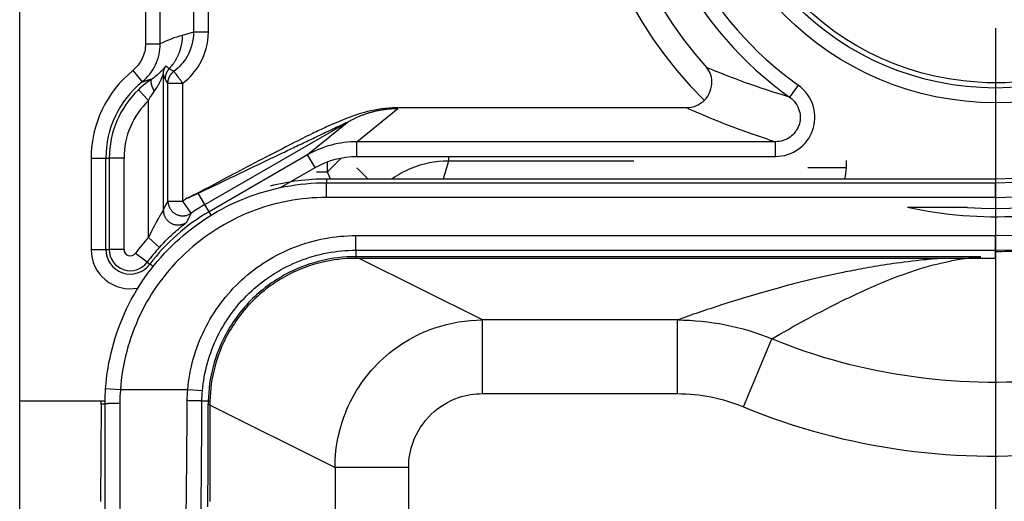
# Model space of a CAD drawing. Extents: x 2100 to 4200, y -2034 to -581.
# Drawn here: x 2568 to 2588, y -922 to -913 of the extents above; entities that cross this region are included whole.
import ezdxf

# ---------------------------------------------------------------- set-up
doc = ezdxf.new("R2010")
doc.units = 0
doc.header["$LTSCALE"] = 30
doc.layers.get('DEFPOINTS').update_dxf_attribs({"linetype": 'CONTINUOUS'})
doc.layers.add('1', color=7, linetype='CONTINUOUS')
doc.styles.get("Standard").update_dxf_attribs({"font": 'txt.shx', "width": 0.7, "height": 3})
doc.styles.add('TEXTSTYLE_0', font='txt', dxfattribs={"width": 0.8})
doc.dimstyles.new('DSTYLE1', dxfattribs={"dimtxt": 10, "dimasz": 10, "dimexe": 4, "dimexo": 2, "dimgap": 2, "dimtad": 1, "dimdec": 0, "dimzin": 3, "dimdsep": 46, "dimtxsty": 'Standard', "dimcen": 0.09, "dimadec": 0, "dimazin": 0, "dimtp": 1, "dimtm": 1, "dimtfac": 1, "dimtdec": 4, "dimtofl": 0, "dimtmove": 0, "dimatfit": 3, "dimfxl": 1, "dimtolj": 1, "dimtzin": 0, "dimarcsym": 0})

# ---------------------------------------------------------------- blocks, each defined once
blk = doc.blocks.new('*D273')
at = {"layer": '1', "color": 0, "linetype": 'Continuous', "lineweight": -2}
for p, q in [((2587.999, -912.772), (2587.999, -1036.611)), ((2857.999, -912.772), (2857.999, -1036.611)), ((2847.999, -1032.611), (2597.999, -1032.611))]:
    blk.add_line(p, q, dxfattribs=at)
at = {"layer": '1', "color": 0}
for points in [[(2597.999, -1030.944), (2597.999, -1034.277), (2587.999, -1032.611)], [(2847.999, -1034.277), (2847.999, -1030.944), (2857.999, -1032.611)]]:
    blk.add_solid(points, dxfattribs=at)
at = {"layer": 'DEFPOINTS', "color": 0}
for p in [(2587.999, -910.772), (2857.999, -910.772), (2587.999, -1032.611)]:
    blk.add_point(p, dxfattribs=at)
at = {"layer": '1', "color": 0, "linetype": 'Continuous', "insert": (2722.999, -1023.111), "char_height": 15, "attachment_point": 5, "style": 'TEXTSTYLE_0'}
blk.add_mtext('\\A1;270', dxfattribs=at)

msp = doc.modelspace()

# ---------------------------------------------------------------- linework, layer by layer
at = {"layer": '1', "color": 7, "linetype": 'Continuous'}
for p, q in [((2568.149, -920.365), (2568.149, -775.12)), ((2570.709, -903.396), (2570.709, -913.09)), ((2571.009, -913.09), (2571.009, -903.396)), ((2571.687, -903.635), (2571.687, -912.851)), ((2571.987, -912.851), (2571.987, -903.635)), ((2571.687, -912.851), (2571.455, -912.918)), ((2571.987, -912.851), (2571.687, -912.851)), ((2570.709, -913.09), (2571.009, -913.09)), ((2570.45, -913.633), (2570.639, -913.866)), ((2571.071, -913.711), (2571.071, -916.478)), ((2570.771, -914.242), (2570.563, -914.026)), ((2571.166, -916.292), (2571.166, -913.891)), ((2571.166, -913.891), (2571.466, -913.891)), ((2571.466, -916.292), (2571.466, -913.891)), ((2583.986, -913.93), (2583.866, -914.1)), ((2583.866, -914.1), (2583.813, -914.175)), ((2570.771, -917.031), (2570.771, -914.242)), ((2575.009, -915.083), (2575.842, -914.407)), ((2581.72, -914.394), (2575.804, -914.394)), ((2571.916, -916.363), (2574.842, -914.673)), ((2574.842, -914.673), (2574.007, -915.351)), ((2583.525, -915.083), (2575.009, -915.083)), ((2575.009, -915.383), (2575.009, -915.083)), ((2583.525, -915.383), (2583.525, -915.083)), ((2569.601, -915.417), (2569.601, -917.28)), ((2569.601, -915.417), (2569.901, -915.417)), ((2569.901, -917.28), (2569.901, -915.417)), ((2569.901, -915.417), (2569.97, -915.417)), ((2569.97, -915.417), (2569.97, -917.28)), ((2570.27, -915.417), (2569.97, -915.417)), ((2570.27, -915.417), (2570.27, -917.28)), ((2574.007, -915.351), (2572.001, -916.51)), ((2574.157, -915.611), (2574.007, -915.351)), ((2574.407, -915.7), (2574.695, -915.412)), ((2575.009, -915.383), (2583.525, -915.383)), ((2576.872, -915.397), (2576.872, -915.477)), ((2573.457, -916.015), (2574.157, -915.611)), ((2574.407, -915.493), (2574.407, -915.7)), ((2575.009, -915.614), (2575.23, -915.836)), ((2576.872, -915.477), (2576.767, -915.836)), ((2580.641, -915.477), (2576.872, -915.477)), ((2584.973, -915.617), (2584.185, -915.617)), ((2584.973, -915.617), (2584.973, -915.465)), ((2574.407, -915.7), (2574.187, -915.7)), ((2574.392, -915.836), (2574.392, -915.918)), ((2574.392, -915.836), (2587.999, -915.836)), ((2587.999, -915.836), (2587.999, -915.918)), ((2574.392, -916.218), (2574.392, -915.918)), ((2574.392, -915.918), (2587.999, -915.918)), ((2587.999, -916.218), (2587.999, -915.918)), ((2571.916, -916.363), (2571.783, -916.132)), ((2587.999, -916.218), (2574.392, -916.218)), ((2571.166, -916.292), (2571.466, -916.292)), ((2571.636, -916.539), (2571.466, -916.292)), ((2572.001, -916.51), (2571.916, -916.363)), ((2587.429, -916.423), (2586.208, -916.423)), ((2572.041, -916.58), (2572.001, -916.51)), ((2570.993, -917.233), (2570.771, -917.031)), ((2574.985, -917.293), (2574.985, -916.994)), ((2574.985, -916.994), (2587.999, -916.994)), ((2587.999, -917.293), (2587.999, -916.994)), ((2569.601, -917.28), (2569.901, -917.28)), ((2569.901, -917.28), (2569.97, -917.28)), ((2570.27, -917.28), (2569.97, -917.28)), ((2570.742, -917.537), (2570.502, -917.357)), ((2574.985, -917.293), (2587.999, -917.293)), ((2574.985, -917.293), (2574.985, -917.458)), ((2587.494, -917.423), (2574.985, -917.423)), ((2587.7, -917.426), (2587.494, -917.423)), ((2587.999, -917.458), (2587.999, -917.293)), ((2570.742, -917.537), (2570.797, -917.578)), ((2570.868, -917.631), (2570.797, -917.578)), ((2587.999, -917.458), (2574.985, -917.458)), ((2577.563, -918.712), (2575.054, -917.458)), ((2581.529, -918.712), (2577.563, -918.712)), ((2577.563, -920.211), (2577.563, -918.712)), ((2581.529, -920.211), (2581.529, -918.712)), ((2582.873, -920.479), (2583.448, -919.095)), ((2570.197, -920.132), (2569.897, -920.11)), ((2571.567, -920.132), (2570.197, -920.132)), ((2571.866, -920.157), (2571.567, -920.132)), ((2577.563, -920.211), (2581.529, -920.211)), ((2569.887, -920.365), (2568.149, -920.365)), ((2568.149, -924.866), (2568.149, -920.365)), ((2569.804, -920.423), (2569.796, -922.403)), ((2569.886, -920.423), (2569.804, -920.423)), ((2572.02, -920.366), (2571.855, -920.364)), ((2571.985, -920.422), (2574.564, -921.711)), ((2572.02, -920.366), (2572.02, -922.403)), ((2574.564, -921.711), (2574.564, -959.349)), ((2576.063, -921.711), (2574.564, -921.711)), ((2576.063, -958.85), (2576.063, -921.711))]:
    msp.add_line(p, q, dxfattribs=at)
for points in [[(2571.455, -912.918), (2571.455, -912.941, -0.006063), (2571.454, -912.965, -0.005957), (2571.453, -912.989, -0.005928), (2571.451, -913.013, -0.00601), (2571.448, -913.037, -0.00605), (2571.445, -913.062, -0.006076), (2571.441, -913.086, -0.006094), (2571.437, -913.11, -0.00613), (2571.432, -913.134, -0.006151), (2571.426, -913.159, -0.006181), (2571.42, -913.183, -0.006196), (2571.413, -913.207, -0.006218), (2571.405, -913.231, -0.006236), (2571.397, -913.254, -0.006267), (2571.388, -913.278, -0.006263), (2571.379, -913.301, -0.006241), (2571.369, -913.325, -0.006302), (2571.358, -913.348, -0.006438), (2571.347, -913.37, -0.006264), (2571.335, -913.393, -0.005864), (2571.323, -913.415, -0.006458), (2571.31, -913.437, -0.007676), (2571.296, -913.459, -0.005856), (2571.283, -913.48, -0.002085), (2571.27, -913.498, -0.008191), (2571.253, -913.521, -0.014065), (2571.226, -913.554, -0.006918), (2571.189, -913.598, -0.003677)], [(2571.071, -913.711), (2571.071, -913.705, -0.005055), (2571.071, -913.699, -0.005016), (2571.072, -913.693, -0.005004), (2571.072, -913.687, -0.005036), (2571.073, -913.681, -0.005051), (2571.073, -913.675, -0.005059), (2571.074, -913.669, -0.005065), (2571.075, -913.662, -0.005076), (2571.076, -913.656, -0.005083), (2571.077, -913.65, -0.005091), (2571.078, -913.644, -0.005094), (2571.08, -913.638, -0.005096), (2571.081, -913.632, -0.005102), (2571.083, -913.627, -0.005114), (2571.085, -913.621, -0.005102), (2571.087, -913.615, -0.005072), (2571.089, -913.609, -0.005113), (2571.091, -913.603, -0.005211), (2571.093, -913.598, -0.005065), (2571.096, -913.592, -0.004736), (2571.098, -913.586, -0.005205), (2571.101, -913.581, -0.006169), (2571.104, -913.575, -0.004711), (2571.106, -913.57, -0.00169), (2571.109, -913.565, -0.006566), (2571.112, -913.559, -0.011253), (2571.118, -913.55, -0.005542), (2571.125, -913.539, -0.002953)], [(2571.189, -913.598), (2571.184, -913.603, 0.006183), (2571.179, -913.609, 0.006112), (2571.174, -913.615, 0.006089), (2571.17, -913.62, 0.006148), (2571.165, -913.626, 0.006176), (2571.161, -913.633, 0.006192), (2571.157, -913.639, 0.006202), (2571.153, -913.645, 0.006224), (2571.149, -913.652, 0.006236), (2571.145, -913.658, 0.006251), (2571.142, -913.665, 0.006257), (2571.138, -913.672, 0.006264), (2571.135, -913.678, 0.006273), (2571.132, -913.685, 0.006289), (2571.129, -913.692, 0.006276), (2571.127, -913.699, 0.00624), (2571.124, -913.707, 0.00629), (2571.122, -913.714, 0.006406), (2571.12, -913.721, 0.006229), (2571.118, -913.728, 0.005827), (2571.116, -913.736, 0.006392), (2571.114, -913.743, 0.007555), (2571.113, -913.751, 0.005786), (2571.112, -913.758, 0.00212), (2571.111, -913.764, 0.008018), (2571.11, -913.773, 0.013715), (2571.109, -913.785, 0.006779), (2571.109, -913.802, 0.003622)], [(2570.639, -913.866), (2570.644, -913.864, -0.000743), (2570.649, -913.863, -0.000746), (2570.654, -913.861, -0.000747), (2570.659, -913.859, -0.000746), (2570.664, -913.857, -0.000745), (2570.669, -913.856, -0.000745), (2570.674, -913.854, -0.000745), (2570.679, -913.852, -0.000744), (2570.684, -913.851, -0.000743), (2570.689, -913.849, -0.000743), (2570.694, -913.847, -0.000742), (2570.699, -913.846, -0.000742), (2570.704, -913.844, -0.000741), (2570.709, -913.843, -0.00074), (2570.714, -913.841, -0.00074), (2570.719, -913.839, -0.000739), (2570.724, -913.838, -0.000738), (2570.729, -913.836, -0.000738), (2570.734, -913.835, -0.000737), (2570.739, -913.833, -0.000736), (2570.744, -913.832, -0.000735), (2570.749, -913.83, -0.000734), (2570.754, -913.829, -0.000734), (2570.759, -913.828, -0.000734), (2570.763, -913.826, -0.000732), (2570.768, -913.825, -0.000726), (2570.773, -913.823, -0.000732), (2570.778, -913.822, -0.000745), (2570.783, -913.821, -0.000724), (2570.788, -913.819, -0.000675), (2570.793, -913.818, -0.000743), (2570.798, -913.817, -0.000882), (2570.803, -913.816, -0.000672), (2570.808, -913.814, -0.000236), (2570.812, -913.813, -0.000941), (2570.818, -913.812, -0.001614), (2570.826, -913.81, -0.000792), (2570.837, -913.807, -0.000421)], [(2570.837, -913.807), (2570.834, -913.81, 0.033238), (2570.831, -913.813, 0.030897), (2570.828, -913.816, 0.028721), (2570.826, -913.82, 0.027325), (2570.824, -913.825, 0.02502), (2570.822, -913.83, 0.022614), (2570.82, -913.836, 0.020148), (2570.819, -913.842, 0.018091), (2570.819, -913.848, 0.016073), (2570.818, -913.855, 0.014408), (2570.818, -913.863, 0.01285), (2570.819, -913.871, 0.011585), (2570.82, -913.879, 0.010432), (2570.821, -913.888, 0.009499), (2570.823, -913.897, 0.00862), (2570.825, -913.907, 0.007872), (2570.827, -913.917, 0.007288), (2570.83, -913.927, 0.006856), (2570.833, -913.937, 0.00621), (2570.837, -913.948, 0.005483), (2570.84, -913.959, 0.005599), (2570.845, -913.97, 0.006125), (2570.849, -913.981, 0.004519), (2570.854, -913.992, 0.001816), (2570.858, -914.001, 0.005711), (2570.864, -914.014, 0.009008), (2570.874, -914.033, 0.004344), (2570.887, -914.058, 0.00232)], [(2571.166, -913.891), (2571.166, -913.882, -0.00765), (2571.167, -913.873, -0.007515), (2571.167, -913.864, -0.007472), (2571.168, -913.855, -0.007581), (2571.17, -913.846, -0.007634), (2571.171, -913.837, -0.007663), (2571.173, -913.828, -0.007683), (2571.175, -913.819, -0.007723), (2571.178, -913.81, -0.007746), (2571.18, -913.801, -0.007773), (2571.183, -913.792, -0.007786), (2571.186, -913.783, -0.007801), (2571.19, -913.774, -0.007815), (2571.194, -913.765, -0.007836), (2571.198, -913.757, -0.007821), (2571.202, -913.749, -0.007777), (2571.207, -913.74, -0.007835), (2571.212, -913.732, -0.007971), (2571.217, -913.724, -0.007754), (2571.222, -913.717, -0.00726), (2571.228, -913.709, -0.007937), (2571.233, -913.702, -0.009338), (2571.24, -913.695, -0.007184), (2571.246, -913.688, -0.002716), (2571.251, -913.682, -0.009861), (2571.259, -913.675, -0.016812), (2571.27, -913.664, -0.008357), (2571.286, -913.651, -0.004484)], [(2574.842, -914.673), (2574.872, -914.656, -0.004344), (2574.903, -914.64, -0.00432), (2574.933, -914.624, -0.004312), (2574.964, -914.608, -0.004332), (2574.996, -914.593, -0.004342), (2575.028, -914.579, -0.004347), (2575.06, -914.565, -0.00435), (2575.092, -914.552, -0.004357), (2575.124, -914.539, -0.004361), (2575.157, -914.527, -0.004367), (2575.19, -914.515, -0.004368), (2575.224, -914.504, -0.004369), (2575.257, -914.493, -0.004374), (2575.291, -914.483, -0.004383), (2575.324, -914.474, -0.004372), (2575.358, -914.465, -0.004346), (2575.393, -914.457, -0.004382), (2575.427, -914.45, -0.004467), (2575.461, -914.443, -0.004342), (2575.496, -914.436, -0.004058), (2575.53, -914.431, -0.004464), (2575.565, -914.426, -0.005299), (2575.601, -914.421, -0.00404), (2575.634, -914.417, -0.001433), (2575.665, -914.414, -0.005648), (2575.704, -914.411, -0.00969), (2575.764, -914.409, -0.004763), (2575.842, -914.407, -0.002534)], [(2571.166, -916.292), (2571.167, -916.31, 0.01734), (2571.168, -916.329, 0.015675), (2571.171, -916.348, 0.015279), (2571.176, -916.367, 0.016517), (2571.182, -916.387, 0.017088), (2571.189, -916.407, 0.017538), (2571.198, -916.426, 0.017825), (2571.208, -916.446, 0.018399), (2571.221, -916.465, 0.018697), (2571.235, -916.483, 0.019129), (2571.25, -916.501, 0.019342), (2571.267, -916.517, 0.019652), (2571.286, -916.532, 0.019796), (2571.306, -916.546, 0.019979), (2571.327, -916.558, 0.019999), (2571.348, -916.568, 0.019928), (2571.371, -916.577, 0.01998), (2571.394, -916.583, 0.020066), (2571.417, -916.588, 0.019582), (2571.44, -916.591, 0.018434), (2571.463, -916.592, 0.019415), (2571.486, -916.592, 0.021584), (2571.508, -916.589, 0.017455), (2571.529, -916.586, 0.008767), (2571.548, -916.582, 0.02141), (2571.569, -916.574, 0.034699), (2571.599, -916.56, 0.018518), (2571.636, -916.539, 0.010561)], [(2571.071, -916.478), (2571.072, -916.496, 0.017642), (2571.073, -916.515, 0.015884), (2571.076, -916.534, 0.015471), (2571.081, -916.554, 0.016773), (2571.087, -916.574, 0.017373), (2571.094, -916.594, 0.017852), (2571.104, -916.614, 0.018156), (2571.115, -916.634, 0.018767), (2571.127, -916.653, 0.019083), (2571.142, -916.672, 0.019544), (2571.158, -916.689, 0.01977), (2571.176, -916.706, 0.020103), (2571.195, -916.721, 0.020256), (2571.215, -916.735, 0.02045), (2571.237, -916.746, 0.020472), (2571.26, -916.757, 0.020401), (2571.283, -916.765, 0.02045), (2571.306, -916.771, 0.020524), (2571.33, -916.775, 0.02003), (2571.354, -916.778, 0.018855), (2571.378, -916.778, 0.019826), (2571.401, -916.777, 0.021983), (2571.424, -916.773, 0.017813), (2571.445, -916.769, 0.009032), (2571.463, -916.764, 0.021739), (2571.485, -916.756, 0.035138), (2571.514, -916.74, 0.018813), (2571.551, -916.718, 0.010763)], [(2571.976, -922.517, 0.000142), (2571.978, -922.363, 0.000146), (2571.979, -922.208, 0.000141), (2571.98, -922.053, 0.000131), (2571.98, -921.896, 0.000146), (2571.981, -921.736, 0.000176), (2571.982, -921.571, 0.000131), (2571.983, -921.414, 0.000041), (2571.983, -921.272, 0.00019), (2571.984, -921.088, 0.000328), (2571.984, -920.8, 0.000158), (2571.985, -920.422, 0.000082)], [(2570.186, -920.409), (2570.172, -920.409, 0.000587), (2570.158, -920.409, 0.000561), (2570.143, -920.41, 0.000558), (2570.129, -920.41, 0.000589), (2570.114, -920.41, 0.000612), (2570.099, -920.41, 0.000635), (2570.084, -920.41, 0.000661), (2570.07, -920.41, 0.000696), (2570.055, -920.411, 0.000734), (2570.041, -920.411, 0.00078), (2570.027, -920.411, 0.000833), (2570.014, -920.412, 0.000896), (2570.001, -920.412, 0.000973), (2569.988, -920.413, 0.001063), (2569.976, -920.413, 0.001171), (2569.965, -920.414, 0.001294), (2569.954, -920.414, 0.001468), (2569.944, -920.415, 0.001694), (2569.935, -920.416, 0.001923), (2569.926, -920.416, 0.002112), (2569.919, -920.417, 0.002721), (2569.912, -920.418, 0.003917), (2569.906, -920.418, 0.004044), (2569.901, -920.419, 0.002092), (2569.897, -920.42, 0.007594), (2569.893, -920.42, 0.024961), (2569.89, -920.422, 0.030559), (2569.886, -920.423, 0.030188)], [(2571.855, -920.364), (2571.854, -920.364, 0.101095), (2571.853, -920.363, 0.03555), (2571.851, -920.363, 0.01754), (2571.848, -920.362, 0.010984), (2571.844, -920.362, 0.007268), (2571.839, -920.361, 0.00522), (2571.834, -920.361, 0.003886), (2571.828, -920.36, 0.003068), (2571.821, -920.36, 0.002457), (2571.813, -920.359, 0.002042), (2571.805, -920.359, 0.001711), (2571.796, -920.358, 0.001475), (2571.786, -920.358, 0.001279), (2571.775, -920.357, 0.001134), (2571.764, -920.357, 0.001007), (2571.752, -920.356, 0.000905), (2571.739, -920.356, 0.000828), (2571.726, -920.356, 0.000772), (2571.713, -920.355, 0.000697), (2571.699, -920.355, 0.000615), (2571.685, -920.355, 0.000626), (2571.671, -920.354, 0.000682), (2571.656, -920.354, 0.00051), (2571.642, -920.354, 0.000215), (2571.629, -920.354, 0.000641), (2571.613, -920.354, 0.001024), (2571.588, -920.354, 0.000509), (2571.555, -920.353, 0.000277)], [(2571.985, -920.365), (2571.985, -920.365), (2571.985, -920.365), (2571.984, -920.365), (2571.984, -920.365), (2571.984, -920.365), (2571.984, -920.365), (2571.983, -920.365, 1), (2571.983, -920.365), (2571.983, -920.365), (2571.983, -920.365), (2571.982, -920.365), (2571.982, -920.365), (2571.982, -920.365), (2571.982, -920.365), (2571.981, -920.365), (2571.981, -920.365), (2571.981, -920.365), (2571.98, -920.365)]]:
    msp.add_lwpolyline(points, format="xyb", dxfattribs=at)
for radius in [6.047, 5.747]:
    msp.add_circle((2587.999, -908.243), radius, dxfattribs=at)
for centre, radius, start, end in [((2587.999, -908.243), 9.051, 270, 90), ((2587.999, -908.243), 8.751, 270, 90), ((2587.999, -908.243), 8.2, 266.0155, 93.9845), ((2587.999, -908.243), 7.975, 270, 90), ((2587.999, -908.243), 7.675, 270, 90), ((2587.999, -908.243), 7.593, 270, 90), ((2587.999, -908.243), 7.26, 125.2089, 234.7911), ((2587.999, -908.243), 6.96, 125.2089, 234.7911), ((2587.999, -908.243), 8.431, 138.9598, 225.3853), ((2587.999, -908.243), 7.932, 138.9598, 222.2485), ((2571.899, -915.417), 2.297, 129.09, 180), ((2571.899, -915.417), 1.997, 129.09, 180), ((2571.899, -915.417), 1.928, 133.834, 180), ((2571.899, -915.417), 1.628, 133.834, 180), ((2574.002, -919.976), 4.472, 123.2132, 124.5418), ((2574.002, -919.976), 4.172, 120, 124.5418), ((2574.002, -919.976), 4.003, 120, 143.1929), ((2574.002, -919.976), 4.372, 137.6496, 143.1929), ((2574.002, -919.976), 4.072, 137.6496, 143.1929), ((2570.399, -917.28), 0.797, 180, 281.2357), ((2570.399, -917.28), 0.497, 180, 323.1929), ((2570.399, -917.28), 0.428, 180, 323.1929), ((2570.399, -917.28), 0.128, 180, 323.1929)]:
    msp.add_arc(centre, radius, start, end, dxfattribs=at)
for points, knots in [([(2582.873, -920.479), (2584.962, -921.347), (2587.277, -921.651), (2590.641, -921.266), (2591.744, -921.001), (2593.838, -920.205), (2594.832, -919.678), (2596.652, -918.382), (2597.48, -917.615), (2598.9, -915.89), (2599.495, -914.936), (2600.455, -912.918), (2600.817, -911.85), (2601.212, -909.835), (2601.297, -908.898), (2601.253, -906.901), (2601.089, -905.842), (2600.527, -903.799), (2600.129, -902.814), (2599.102, -900.921), (2598.465, -900.015), (2597.101, -898.531), (2596.404, -897.924), (2593.908, -896.17), (2591.861, -895.377), (2588.589, -894.937), (2587.41, -894.936), (2585.094, -895.244), (2583.956, -895.552), (2582.879, -896.003)], [2, 2, 2, 2, 4.944478, 4.944478, 6.408419, 6.408419, 7.860939, 7.860939, 9.316901, 9.316901, 10.769738, 10.769738, 12.226216, 12.226216, 13.442998, 13.442998, 14.827174, 14.827174, 16.201071, 16.201071, 17.631108, 17.631108, 18.826085, 18.826085, 21.60307, 21.60307, 23.124097, 23.124097, 24.644644, 24.644644, 24.644644, 24.644644]), ([(2583.458, -897.386), (2584.414, -896.986), (2585.422, -896.713), (2587.477, -896.44), (2588.519, -896.44), (2591.425, -896.831), (2593.247, -897.538), (2595.456, -899.09), (2596.071, -899.627), (2597.273, -900.933), (2597.841, -901.739), (2598.757, -903.429), (2599.113, -904.309), (2599.613, -906.127), (2599.757, -907.065), (2599.796, -908.817), (2599.72, -909.653), (2599.371, -911.432), (2599.051, -912.381), (2598.193, -914.186), (2597.658, -915.04), (2596.407, -916.56), (2595.677, -917.236), (2594.068, -918.381), (2593.188, -918.848), (2591.329, -919.555), (2590.349, -919.791), (2587.353, -920.133), (2585.287, -919.858), (2583.448, -919.095)], [2, 2, 2, 2, 3.520547, 3.520547, 5.041574, 5.041574, 7.818559, 7.818559, 9.013536, 9.013536, 10.443572, 10.443572, 11.81747, 11.81747, 13.201646, 13.201646, 14.418427, 14.418427, 15.874905, 15.874905, 17.327743, 17.327743, 18.783705, 18.783705, 20.236225, 20.236225, 21.700166, 21.700166, 24.644644, 24.644644, 24.644644, 24.644644]), ([(2586.209, -900.063), (2587.196, -899.847), (2588.224, -899.811), (2590.556, -900.156), (2591.842, -900.681), (2593.95, -902.218), (2594.801, -903.195), (2595.719, -904.923), (2595.965, -905.578), (2596.286, -906.884), (2596.371, -907.534), (2596.376, -908.464), (2596.362, -908.744), (2596.308, -909.302), (2596.27, -909.58), (2596.084, -910.541), (2595.861, -911.21), (2595.257, -912.477), (2594.874, -913.075), (2594.051, -914.06), (2593.632, -914.465), (2592.239, -915.562), (2591.139, -916.097), (2589.486, -916.499), (2588.982, -916.574), (2587.716, -916.647), (2586.951, -916.586), (2586.208, -916.423)], [3.783856, 3.783856, 3.783856, 3.783856, 6.602937, 6.602937, 10.360647, 10.360647, 13.881597, 13.881597, 15.817819, 15.817819, 17.633223, 17.633223, 18.413978, 18.413978, 19.195863, 19.195863, 21.145899, 21.145899, 23.110771, 23.110771, 24.725855, 24.725855, 28.058311, 28.058311, 29.472946, 29.472946, 31.594511, 31.594511, 31.594511, 31.594511]), ([(2587.999, -902.589), (2588.917, -902.59), (2589.824, -902.814), (2593.62, -904.823), (2594.577, -908.653), (2591.521, -913.079), (2589.635, -914.003), (2584.434, -913.667), (2582.102, -910.866), (2582.649, -904.805), (2585.1, -902.609), (2587.999, -902.611)], [0, 0, 0, 0, 0.074562, 0.074562, 0.34668, 0.34668, 0.505545, 0.505545, 0.760603, 0.760603, 1, 1, 1, 1]), ([(2587.999, -917.316), (2588.171, -917.316), (2588.344, -917.312), (2589.065, -917.27), (2589.61, -917.189), (2591.401, -916.754), (2592.594, -916.173), (2594.103, -914.985), (2594.556, -914.546), (2595.449, -913.478), (2595.863, -912.831), (2596.518, -911.459), (2596.759, -910.734), (2596.961, -909.689), (2597.003, -909.389), (2597.06, -908.79), (2597.075, -908.486), (2597.071, -907.473), (2596.978, -906.768), (2596.804, -906.058), (2596.797, -906.031), (2596.79, -906.004)], [5.461803, 5.461803, 5.461803, 5.461803, 5.905421, 5.905421, 7.320056, 7.320056, 10.652512, 10.652512, 12.267596, 12.267596, 14.232468, 14.232468, 16.182504, 16.182504, 16.964389, 16.964389, 17.745144, 17.745144, 19.560547, 19.560547, 19.632584, 19.632584, 19.632584, 19.632584]), ([(2571.687, -912.851), (2571.687, -913.025), (2571.604, -913.335), (2571.394, -913.57), (2571.286, -913.651)], [2, 2, 2, 2, 3.452085, 4.572939, 4.572939, 4.572939, 4.572939]), ([(2571.466, -913.891), (2571.606, -913.786), (2571.879, -913.48), (2571.987, -913.077), (2571.987, -912.851)], [2.331769, 2.331769, 2.331769, 2.331769, 3.451919, 4.904004, 4.904004, 4.904004, 4.904004]), ([(2570.709, -913.09), (2570.709, -913.193), (2570.662, -913.401), (2570.531, -913.568), (2570.45, -913.633)], [2, 2, 2, 2, 2.66368, 3.327418, 3.327418, 3.327418, 3.327418]), ([(2570.639, -913.866), (2570.754, -913.773), (2570.942, -913.534), (2571.009, -913.238), (2571.009, -913.09)], [2, 2, 2, 2, 2.663739, 3.327418, 3.327418, 3.327418, 3.327418]), ([(2571.125, -913.539), (2571.124, -913.538), (2571.107, -913.559), (2571.067, -913.607), (2571.036, -913.64), (2570.997, -913.68), (2570.937, -913.735), (2570.879, -913.78), (2570.837, -913.807)], [2, 2, 2, 2, 2.564885, 2.750027, 3.011745, 3.186736, 3.451381, 3.957645, 3.957645, 3.957645, 3.957645]), ([(2571.189, -913.598), (2571.177, -913.588), (2571.155, -913.57), (2571.134, -913.549), (2571.125, -913.539)], [2, 2, 2, 2, 12.953752, 21.113974, 21.113974, 21.113974, 21.113974]), ([(2582.077, -914.245), (2582.188, -914.132), (2582.268, -913.835), (2582.194, -913.659), (2582.128, -913.576)], [0, 0, 0, 0, 0.0004639561, 0.0009019697, 0.0009019697, 0.0009019697, 0.0009019697]), ([(2583.813, -914.175), (2583.484, -914.078), (2582.889, -913.879), (2582.374, -913.678), (2582.128, -913.576)], [2.230646, 2.230646, 2.230646, 2.230646, 9.760636, 17.520456, 17.520456, 17.520456, 17.520456]), ([(2570.887, -914.058), (2570.914, -914.022), (2570.951, -913.965), (2570.99, -913.893), (2571.015, -913.841), (2571.034, -913.798), (2571.06, -913.736), (2571.071, -913.709), (2571.071, -913.711)], [2, 2, 2, 2, 2.506264, 2.770909, 2.9459, 3.207618, 3.39276, 3.957645, 3.957645, 3.957645, 3.957645]), ([(2571.109, -913.802), (2571.101, -913.787), (2571.089, -913.759), (2571.076, -913.726), (2571.071, -913.711)], [2, 2, 2, 2, 12.953752, 21.113974, 21.113974, 21.113974, 21.113974]), ([(2571.466, -913.891), (2571.451, -913.87), (2571.423, -913.834), (2571.384, -913.781), (2571.351, -913.737), (2571.324, -913.701), (2571.306, -913.677), (2571.295, -913.663), (2571.288, -913.654), (2571.286, -913.651), (2571.286, -913.651)], [0, 0, 0, 0, 0.167552, 0.293245, 0.448061, 0.587328, 0.708171, 0.808822, 0.890357, 1, 1, 1, 1]), ([(2583.525, -915.383), (2583.693, -915.383), (2584.019, -915.278), (2584.329, -914.868), (2584.349, -914.336), (2584.136, -914.036), (2583.986, -913.93)], [2, 2, 2, 2, 3.093621, 4.12648, 5.193576, 6.389367, 6.389367, 6.389367, 6.389367]), ([(2583.813, -914.175), (2583.908, -914.241), (2584.042, -914.43), (2584.03, -914.762), (2583.836, -915.018), (2583.631, -915.083), (2583.525, -915.083)], [2, 2, 2, 2, 3.195791, 4.262886, 5.295746, 6.389367, 6.389367, 6.389367, 6.389367]), ([(2575.804, -914.394), (2575.607, -914.394), (2575.257, -914.446), (2574.79, -914.605), (2574.424, -914.768), (2574.062, -914.933), (2573.655, -915.145), (2573.135, -915.408), (2572.42, -915.78), (2571.892, -916.073), (2571.552, -916.235)], [0, 0, 0, 0, 0.000589413, 0.001053917, 0.001476883, 0.001790051, 0.002248491, 0.002854397, 0.003537859, 0.004665711, 0.004665711, 0.004665711, 0.004665711]), ([(2581.72, -914.394), (2581.732, -914.4), (2581.745, -914.406), (2582.015, -914.525), (2582.552, -914.749), (2583.178, -914.973), (2583.525, -915.083)], [2, 2, 2, 2, 2.383274, 2.383274, 10.143094, 17.67308, 17.67308, 17.67308, 17.67308]), ([(2571.783, -916.132), (2572.079, -915.99), (2572.674, -915.704), (2573.353, -915.379), (2573.773, -915.178), (2574.016, -915.062), (2574.275, -914.939), (2574.521, -914.822), (2574.714, -914.731), (2574.79, -914.696), (2574.839, -914.674), (2574.848, -914.67), (2574.842, -914.673)], [2, 2, 2, 2, 2.395161, 2.799015, 2.937745, 3.00841, 3.166348, 3.348613, 3.448241, 3.5957, 3.5957, 3.718487, 3.718487, 3.718487, 3.718487]), ([(2576.872, -915.477), (2576.611, -915.477), (2576.205, -915.557), (2575.848, -915.754), (2575.73, -915.836)], [2, 2, 2, 2, 2.758274, 3.173895, 3.173895, 3.173895, 3.173895]), ([(2569.897, -920.11), (2569.937, -919.547), (2570.084, -918.995), (2570.565, -917.976), (2570.908, -917.513), (2571.731, -916.746), (2572.214, -916.438), (2573.265, -916.023), (2573.828, -915.918), (2574.392, -915.918)], [2, 2, 2, 2, 5.385824, 5.385824, 8.769192, 8.769192, 12.154049, 12.154049, 15.53824, 15.53824, 15.53824, 15.53824]), ([(2574.392, -916.218), (2573.866, -916.218), (2573.339, -916.316), (2572.361, -916.703), (2571.908, -916.99), (2571.139, -917.707), (2570.82, -918.138), (2570.371, -919.089), (2570.234, -919.607), (2570.197, -920.132)], [2, 2, 2, 2, 5.384191, 5.384191, 8.769048, 8.769048, 12.152417, 12.152417, 15.53824, 15.53824, 15.53824, 15.53824]), ([(2571.071, -916.478), (2571.071, -916.48), (2571.049, -916.514), (2571.006, -916.585), (2570.984, -916.621), (2570.968, -916.648), (2570.898, -916.769), (2570.829, -916.905), (2570.771, -917.031)], [2, 2, 2, 2, 2.484071, 2.676774, 2.724224, 2.818319, 2.911466, 3.683894, 3.683894, 3.683894, 3.683894]), ([(2570.993, -917.233), (2571.1, -917.115), (2571.229, -916.989), (2571.359, -916.877), (2571.389, -916.851), (2571.429, -916.817), (2571.51, -916.751), (2571.551, -916.72), (2571.551, -916.718)], [2, 2, 2, 2, 2.772428, 2.865575, 2.95967, 3.007119, 3.199822, 3.683894, 3.683894, 3.683894, 3.683894]), ([(2571.567, -920.132), (2571.603, -919.709), (2571.836, -918.877), (2572.611, -917.839), (2573.711, -917.154), (2574.56, -916.994), (2574.985, -916.994)], [2, 2, 2, 2, 4.762495, 7.524654, 10.286546, 13.049312, 13.049312, 13.049312, 13.049312]), ([(2571.866, -920.157), (2571.899, -919.772), (2572.111, -919.012), (2572.819, -918.065), (2573.823, -917.44), (2574.597, -917.293), (2574.985, -917.293)], [2, 2, 2, 2, 4.762495, 7.524654, 10.286546, 13.049312, 13.049312, 13.049312, 13.049312]), ([(2574.985, -917.423), (2574.509, -917.423), (2573.743, -917.609), (2572.853, -918.244), (2572.197, -919.122), (2571.994, -919.887), (2571.985, -920.365)], [0, 0, 0, 0, 0.001409639, 0.002320746, 0.003233359, 0.004650846, 0.004650846, 0.004650846, 0.004650846]), ([(2583.448, -919.095), (2583.67, -918.967), (2584.147, -918.698), (2584.802, -918.356), (2585.409, -918.071), (2585.831, -917.893), (2586.213, -917.75), (2586.534, -917.645), (2586.861, -917.556), (2587.168, -917.492), (2587.383, -917.458), (2587.542, -917.44), (2587.641, -917.43), (2587.7, -917.426)], [2.729598, 2.729598, 2.729598, 2.729598, 11.547756, 21.096667, 25.87199, 30.648488, 32.944053, 35.250969, 37.560437, 38.798889, 39.450334, 39.778116, 40.074374, 40.074374, 40.074374, 40.074374]), ([(2574.985, -917.458), (2574.514, -917.458), (2573.757, -917.642), (2572.878, -918.269), (2572.229, -919.137), (2572.029, -919.894), (2572.02, -920.366)], [0, 0, 0, 0, 0.3030931, 0.4989943, 0.6952197, 0.9999298, 0.9999298, 0.9999298, 0.9999298]), ([(2586.889, -917.458), (2586.864, -917.46), (2586.67, -917.476), (2586.258, -917.518), (2585.772, -917.585), (2585.301, -917.665), (2584.748, -917.773), (2584.152, -917.909), (2583.314, -918.13), (2582.436, -918.397), (2581.815, -918.609), (2581.529, -918.712)], [3.102086, 3.102086, 3.102086, 3.102086, 3.275485, 4.513937, 6.823404, 9.130321, 11.425885, 16.202384, 20.977707, 30.526618, 39.375529, 39.375529, 39.375529, 39.375529]), ([(2574.564, -921.711), (2574.564, -921.363), (2574.705, -920.557), (2575.4, -919.489), (2576.47, -918.838), (2577.235, -918.712), (2577.563, -918.712)], [2, 2, 2, 2, 2.223636, 2.517727, 2.799176, 3.01032, 3.01032, 3.01032, 3.01032]), ([(2576.063, -921.711), (2576.063, -921.537), (2576.133, -921.134), (2576.481, -920.6), (2577.016, -920.274), (2577.399, -920.211), (2577.563, -920.211)], [2, 2, 2, 2, 2.223636, 2.517727, 2.799176, 3.01032, 3.01032, 3.01032, 3.01032])]:
    msp.add_open_spline(points, degree=3, knots=knots, dxfattribs=at)
for points in [[(2571.455, -912.918), (2571.307, -912.961), (2571.158, -913.017), (2571.009, -913.09)], [(2571.286, -913.651), (2571.254, -913.64), (2571.221, -913.624), (2571.189, -913.598)], [(2570.837, -913.807), (2570.743, -913.869), (2570.649, -913.943), (2570.563, -914.026)], [(2571.166, -913.891), (2571.147, -913.87), (2571.128, -913.842), (2571.109, -913.802)], [(2570.771, -914.242), (2570.807, -914.172), (2570.847, -914.11), (2570.887, -914.058)], [(2575.842, -914.407), (2575.847, -914.403), (2575.834, -914.398), (2575.804, -914.394)], [(2582.077, -914.245), (2581.984, -914.34), (2581.854, -914.394), (2581.72, -914.394)], [(2575.009, -915.083), (2574.66, -915.083), (2574.31, -915.176), (2574.007, -915.351)], [(2574.157, -915.611), (2574.414, -915.462), (2574.712, -915.383), (2575.009, -915.383)], [(2584.939, -915.836), (2584.95, -915.763), (2584.961, -915.69), (2584.973, -915.617)], [(2573.249, -915.98), (2573.62, -915.885), (2574.003, -915.836), (2574.392, -915.836)], [(2574.407, -915.7), (2574.426, -915.746), (2574.445, -915.791), (2574.465, -915.836)], [(2571.552, -916.235), (2571.629, -916.201), (2571.706, -916.166), (2571.783, -916.132)], [(2571.071, -916.478), (2571.103, -916.415), (2571.134, -916.353), (2571.166, -916.292)], [(2571.551, -916.718), (2571.58, -916.657), (2571.608, -916.598), (2571.636, -916.539)], [(2587.494, -917.423), (2587.562, -917.421), (2587.631, -917.424), (2587.7, -917.426)], [(2581.529, -918.712), (2582.185, -918.712), (2582.842, -918.843), (2583.448, -919.095)], [(2569.886, -920.423), (2569.886, -920.319), (2569.89, -920.215), (2569.897, -920.11)], [(2570.197, -920.132), (2570.19, -920.224), (2570.186, -920.317), (2570.186, -920.409)], [(2571.555, -920.353), (2571.557, -920.275), (2571.561, -920.203), (2571.567, -920.132)], [(2571.855, -920.364), (2571.856, -920.295), (2571.86, -920.226), (2571.866, -920.157)], [(2581.529, -920.211), (2581.988, -920.211), (2582.448, -920.303), (2582.873, -920.479)], [(2569.804, -920.423), (2569.804, -920.404), (2569.804, -920.385), (2569.805, -920.365)], [(2569.886, -922.964), (2569.886, -922.176), (2569.886, -921.304), (2569.886, -920.423)], [(2570.186, -920.409), (2570.186, -921.249), (2570.186, -922.081), (2570.186, -922.832)], [(2571.532, -922.832), (2571.546, -922.065), (2571.554, -921.212), (2571.555, -920.353)], [(2571.832, -922.967), (2571.846, -922.161), (2571.854, -921.266), (2571.855, -920.364)], [(2571.985, -920.365), (2571.985, -920.384), (2571.985, -920.403), (2571.985, -920.422)]]:
    msp.add_open_spline(points, degree=3, dxfattribs=at)

# ---------------------------------------------------------------- dimensions: what is measured, and where the dimension line sits
at = {"layer": '1', "color": 1, "linetype": 'Continuous'}
dim = msp.add_linear_dim(base=(2587.999, -1032.611), p1=(2857.999, -910.772), p2=(2587.999, -910.772), angle=180, dimstyle='DSTYLE1', override={"dimtxt": 15, "dimtxsty": 'TEXTSTYLE_0', "dimsah": 1}, dxfattribs=at)
dim.commit()
dim.dimension.update_dxf_attribs({"geometry": '*D273', "text_midpoint": (2722.999, -1032.611), "dimtype": 161})

doc.saveas('drawing.dxf')
